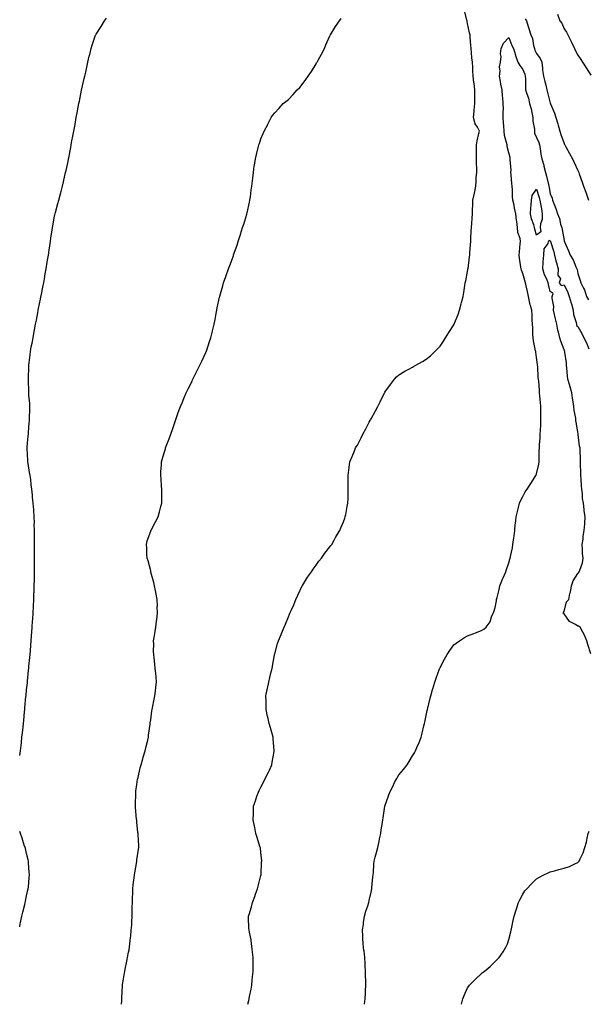
# Model space of a CAD drawing. Units: inches. Extents: x 913043 to 915683, y 7313738 to 7316378.
# Drawn here: x 913043 to 913456, y 7313738 to 7314453 of the extents above; entities that cross this region are included whole.
import ezdxf

# ---------------------------------------------------------------- set-up
doc = ezdxf.new("R2010")
doc.units = ezdxf.units.IN
doc.header["$MEASUREMENT"] = 0
doc.layers.add('Contour_91307313', color=7, linetype='Continuous', true_color=0x57215b)

msp = doc.modelspace()

# ---------------------------------------------------------------- linework, layer by layer
at = {"layer": 'Contour_91307313'}
for points in [[(913043, 7313918.71, 3288), (913043.47, 7313921.92, 3288), (913043.96, 7313926.01, 3288), (913044.21, 7313928.08, 3288), (913044.66, 7313931.92, 3288), (913044.97, 7313935, 3288), (913045.41, 7313939.28, 3288), (913045.68, 7313941.92, 3288), (913045.9, 7313944.07, 3288), (913046.51, 7313950.38, 3288), (913046.66, 7313951.92, 3288), (913046.78, 7313953.19, 3288), (913047.57, 7313961.44, 3288), (913047.62, 7313961.92, 3288), (913047.66, 7313962.31, 3288), (913048.05, 7313966.32, 3288), (913048.55, 7313971.42, 3288), (913048.6, 7313971.92, 3288), (913048.66, 7313972.53, 3288), (913049.44, 7313980.53, 3288), (913049.57, 7313981.92, 3288), (913049.72, 7313983.59, 3288), (913050.29, 7313989.68, 3288), (913050.5, 7313991.92, 3288), (913050.73, 7313994.6, 3288), (913051.11, 7313998.86, 3288), (913051.35, 7314001.92, 3288), (913051.62, 7314005.49, 3288), (913051.82, 7314008.15, 3288), (913052.08, 7314011.92, 3288), (913052.34, 7314016.21, 3288), (913052.43, 7314017.54, 3288), (913052.7, 7314021.92, 3288), (913052.93, 7314026.8, 3288), (913052.94, 7314027.03, 3288), (913053.17, 7314031.92, 3288), (913053.35, 7314036.62, 3288), (913053.38, 7314037.25, 3288), (913053.57, 7314041.92, 3288), (913053.64, 7314046.33, 3288), (913053.66, 7314047.53, 3288), (913053.72, 7314051.92, 3288), (913053.75, 7314056.22, 3288), (913053.79, 7314057.66, 3288), (913053.82, 7314061.92, 3288), (913053.77, 7314066.2, 3288), (913053.81, 7314067.68, 3288), (913053.75, 7314071.92, 3288), (913053.68, 7314076.29, 3288), (913053.77, 7314077.64, 3288), (913053.74, 7314081.92, 3288), (913053.58, 7314086.39, 3288), (913053.63, 7314087.5, 3288), (913053.44, 7314091.92, 3288), (913053.14, 7314096.83, 3288), (913053.14, 7314097.01, 3288), (913052.82, 7314101.92, 3288), (913052.37, 7314106.24, 3288), (913052.24, 7314107.73, 3288), (913051.83, 7314111.92, 3288), (913051.31, 7314115.18, 3288), (913050.96, 7314119.01, 3288), (913050.55, 7314121.92, 3288), (913050.12, 7314123.99, 3288), (913049.23, 7314130.74, 3288), (913049.01, 7314131.92, 3288), (913048.93, 7314132.8, 3288), (913048.53, 7314141.44, 3288), (913048.49, 7314141.92, 3288), (913048.53, 7314142.4, 3288), (913049.26, 7314150.71, 3288), (913049.35, 7314151.92, 3288), (913049.47, 7314153.34, 3288), (913049.94, 7314160.03, 3288), (913050.11, 7314161.92, 3288), (913050.2, 7314164.07, 3288), (913050.36, 7314169.61, 3288), (913050.45, 7314171.92, 3288), (913050.25, 7314174.12, 3288), (913049.7, 7314180.27, 3288), (913049.55, 7314181.92, 3288), (913049.51, 7314183.38, 3288), (913049.3, 7314190.67, 3288), (913049.27, 7314191.92, 3288), (913049.3, 7314193.17, 3288), (913049.55, 7314200.42, 3288), (913049.59, 7314201.92, 3288), (913049.78, 7314203.65, 3288), (913050.5, 7314209.47, 3288), (913050.76, 7314211.92, 3288), (913051.39, 7314215.26, 3288), (913051.95, 7314218.02, 3288), (913052.68, 7314221.92, 3288), (913053.55, 7314226.42, 3288), (913053.76, 7314227.63, 3288), (913054.58, 7314231.92, 3288), (913055.16, 7314234.81, 3288), (913056.13, 7314240, 3288), (913056.5, 7314241.92, 3288), (913056.76, 7314243.21, 3288), (913058.05, 7314250.03, 3288), (913058.37, 7314251.6, 3288), (913058.44, 7314251.92, 3288), (913058.53, 7314252.4, 3288), (913060.04, 7314259.93, 3288), (913060.41, 7314261.92, 3288), (913060.92, 7314264.79, 3288), (913061.58, 7314268.39, 3288), (913062.2, 7314271.92, 3288), (913062.98, 7314276.85, 3288), (913063, 7314276.97, 3288), (913063.79, 7314281.92, 3288), (913064.33, 7314285.64, 3288), (913064.76, 7314288.63, 3288), (913065.25, 7314291.92, 3288), (913065.62, 7314294.35, 3288), (913066.49, 7314300.36, 3288), (913066.72, 7314301.92, 3288), (913066.94, 7314303.03, 3288), (913068.05, 7314309.01, 3288), (913068.59, 7314311.38, 3288), (913068.7, 7314311.92, 3288), (913068.92, 7314312.79, 3288), (913070.68, 7314319.29, 3288), (913071.32, 7314321.92, 3288), (913072.57, 7314326.44, 3288), (913072.79, 7314327.18, 3288), (913074.01, 7314331.92, 3288), (913074.79, 7314335.18, 3288), (913075.82, 7314339.69, 3288), (913076.35, 7314341.92, 3288), (913076.64, 7314343.33, 3288), (913078.05, 7314349.9, 3288), (913078.43, 7314351.54, 3288), (913078.51, 7314351.92, 3288), (913078.63, 7314352.5, 3288), (913080.02, 7314359.95, 3288), (913080.39, 7314361.92, 3288), (913080.94, 7314364.81, 3288), (913081.59, 7314368.38, 3288), (913082.27, 7314371.92, 3288), (913083.13, 7314376.84, 3288), (913083.17, 7314377.04, 3288), (913084.04, 7314381.92, 3288), (913084.68, 7314385.29, 3288), (913085.52, 7314389.39, 3288), (913085.99, 7314391.92, 3288), (913086.32, 7314393.65, 3288), (913087.89, 7314401.76, 3288), (913087.92, 7314401.92, 3288), (913087.94, 7314402.03, 3288), (913088.05, 7314402.55, 3288), (913089.86, 7314410.11, 3288), (913090.29, 7314411.92, 3288), (913090.94, 7314414.81, 3288), (913091.7, 7314418.27, 3288), (913092.51, 7314421.92, 3288), (913093.52, 7314426.45, 3288), (913093.83, 7314427.7, 3288), (913094.79, 7314431.92, 3288), (913095.54, 7314434.43, 3288), (913098.05, 7314441.54, 3288), (913098.17, 7314441.8, 3288), (913098.22, 7314441.92, 3288), (913098.51, 7314442.38, 3288), (913102.01, 7314447.96, 3288), (913104.63, 7314451.92, 3288), (913106.1, 7314453.87, 3288)], [(913116.94, 7313738, 3287), (913117.01, 7313740.88, 3287), (913117.02, 7313741.92, 3287), (913117.07, 7313742.9, 3287), (913117.63, 7313751.5, 3287), (913117.64, 7313751.92, 3287), (913117.68, 7313752.29, 3287), (913118.05, 7313755.07, 3287), (913119.05, 7313760.92, 3287), (913119.26, 7313761.92, 3287), (913119.58, 7313763.45, 3287), (913120.76, 7313769.21, 3287), (913121.34, 7313771.92, 3287), (913121.99, 7313775.86, 3287), (913122.32, 7313777.65, 3287), (913122.95, 7313781.92, 3287), (913123.48, 7313786.49, 3287), (913123.53, 7313787.4, 3287), (913123.98, 7313791.92, 3287), (913124.27, 7313795.7, 3287), (913124.31, 7313798.18, 3287), (913124.56, 7313801.92, 3287), (913124.66, 7313805.31, 3287), (913124.7, 7313808.57, 3287), (913124.8, 7313811.92, 3287), (913124.84, 7313815.13, 3287), (913125.01, 7313818.88, 3287), (913125.07, 7313821.92, 3287), (913125.29, 7313824.68, 3287), (913126.07, 7313829.94, 3287), (913126.25, 7313831.92, 3287), (913126.45, 7313833.52, 3287), (913127.91, 7313841.78, 3287), (913127.93, 7313841.92, 3287), (913127.94, 7313842.03, 3287), (913128.05, 7313842.8, 3287), (913129.32, 7313850.65, 3287), (913129.49, 7313851.92, 3287), (913129.37, 7313853.24, 3287), (913129, 7313860.97, 3287), (913128.91, 7313861.92, 3287), (913128.8, 7313862.67, 3287), (913128.05, 7313870.21, 3287), (913127.9, 7313871.77, 3287), (913127.89, 7313871.92, 3287), (913127.87, 7313872.1, 3287), (913127.14, 7313881.01, 3287), (913127.08, 7313881.92, 3287), (913127.09, 7313882.88, 3287), (913127.22, 7313891.09, 3287), (913127.23, 7313891.92, 3287), (913127.33, 7313892.64, 3287), (913128.05, 7313897.55, 3287), (913128.58, 7313901.39, 3287), (913128.66, 7313901.92, 3287), (913128.88, 7313902.75, 3287), (913130.4, 7313909.57, 3287), (913131.06, 7313911.92, 3287), (913132.24, 7313916.11, 3287), (913132.55, 7313917.42, 3287), (913134.05, 7313921.92, 3287), (913134.74, 7313925.23, 3287), (913135.92, 7313929.79, 3287), (913136.4, 7313931.92, 3287), (913136.56, 7313933.41, 3287), (913137.56, 7313941.43, 3287), (913137.62, 7313941.92, 3287), (913137.66, 7313942.31, 3287), (913138.05, 7313944.61, 3287), (913138.9, 7313951.07, 3287), (913139.03, 7313951.92, 3287), (913139.29, 7313953.16, 3287), (913140.53, 7313959.44, 3287), (913141.06, 7313961.92, 3287), (913141.48, 7313965.35, 3287), (913141.8, 7313968.17, 3287), (913142.23, 7313971.92, 3287), (913141.91, 7313975.78, 3287), (913141.73, 7313978.24, 3287), (913141.4, 7313981.92, 3287), (913140.98, 7313984.85, 3287), (913140.54, 7313989.43, 3287), (913140.22, 7313991.92, 3287), (913140.17, 7313994.04, 3287), (913140.24, 7313999.73, 3287), (913140.18, 7314001.92, 3287), (913140.54, 7314004.41, 3287), (913141.36, 7314008.61, 3287), (913141.79, 7314011.92, 3287), (913142.28, 7314016.15, 3287), (913142.51, 7314017.46, 3287), (913142.97, 7314021.92, 3287), (913142.86, 7314026.73, 3287), (913142.88, 7314027.09, 3287), (913142.78, 7314031.92, 3287), (913141.96, 7314035.83, 3287), (913141.55, 7314038.42, 3287), (913140.88, 7314041.92, 3287), (913140.32, 7314044.19, 3287), (913138.27, 7314051.7, 3287), (913138.21, 7314051.92, 3287), (913138.19, 7314052.06, 3287), (913138.05, 7314052.63, 3287), (913136.17, 7314060.05, 3287), (913135.62, 7314061.92, 3287), (913135.32, 7314064.65, 3287), (913135.32, 7314069.19, 3287), (913134.95, 7314071.92, 3287), (913135.42, 7314074.55, 3287), (913138.05, 7314081.52, 3287), (913138.16, 7314081.81, 3287), (913138.21, 7314081.92, 3287), (913138.39, 7314082.26, 3287), (913141.62, 7314088.35, 3287), (913143.51, 7314091.92, 3287), (913144.49, 7314095.48, 3287), (913145.48, 7314099.35, 3287), (913146.17, 7314101.92, 3287), (913146.13, 7314103.84, 3287), (913146.1, 7314109.97, 3287), (913146.04, 7314111.92, 3287), (913145.83, 7314114.14, 3287), (913145.6, 7314119.47, 3287), (913145.34, 7314121.92, 3287), (913145.49, 7314124.48, 3287), (913145.84, 7314129.71, 3287), (913145.98, 7314131.92, 3287), (913146.48, 7314133.49, 3287), (913148.05, 7314139.23, 3287), (913148.69, 7314141.28, 3287), (913148.87, 7314141.92, 3287), (913149.35, 7314143.22, 3287), (913151.4, 7314148.57, 3287), (913152.6, 7314151.92, 3287), (913154.02, 7314155.95, 3287), (913155.01, 7314158.88, 3287), (913156.07, 7314161.92, 3287), (913156.57, 7314163.4, 3287), (913158.05, 7314167.62, 3287), (913159.27, 7314170.7, 3287), (913159.73, 7314171.92, 3287), (913160.87, 7314174.74, 3287), (913162.09, 7314177.88, 3287), (913163.78, 7314181.92, 3287), (913165.15, 7314184.82, 3287), (913168.05, 7314190.48, 3287), (913168.51, 7314191.46, 3287), (913168.72, 7314191.92, 3287), (913169.4, 7314193.27, 3287), (913171.84, 7314198.13, 3287), (913173.74, 7314201.92, 3287), (913175.12, 7314204.85, 3287), (913178.05, 7314211.33, 3287), (913178.23, 7314211.74, 3287), (913178.3, 7314211.92, 3287), (913178.44, 7314212.31, 3287), (913180.78, 7314219.19, 3287), (913181.75, 7314221.92, 3287), (913182.88, 7314226.75, 3287), (913182.95, 7314227.02, 3287), (913184.13, 7314231.92, 3287), (913184.74, 7314235.23, 3287), (913185.59, 7314239.46, 3287), (913186.06, 7314241.92, 3287), (913186.36, 7314243.61, 3287), (913188.05, 7314251.44, 3287), (913188.15, 7314251.82, 3287), (913188.18, 7314251.92, 3287), (913188.24, 7314252.11, 3287), (913190.36, 7314259.61, 3287), (913191.01, 7314261.92, 3287), (913192.64, 7314266.51, 3287), (913192.86, 7314267.11, 3287), (913194.48, 7314271.92, 3287), (913195.55, 7314274.42, 3287), (913198.05, 7314281.47, 3287), (913198.16, 7314281.81, 3287), (913198.18, 7314281.92, 3287), (913198.24, 7314282.11, 3287), (913200.72, 7314289.25, 3287), (913201.51, 7314291.92, 3287), (913203.14, 7314296.83, 3287), (913203.22, 7314297.09, 3287), (913204.8, 7314301.92, 3287), (913205.54, 7314304.43, 3287), (913207.79, 7314311.66, 3287), (913207.87, 7314311.92, 3287), (913207.9, 7314312.07, 3287), (913208.05, 7314312.73, 3287), (913209.65, 7314320.32, 3287), (913210.04, 7314321.92, 3287), (913210.44, 7314324.31, 3287), (913210.98, 7314328.99, 3287), (913211.52, 7314331.92, 3287), (913211.94, 7314335.81, 3287), (913212.07, 7314337.9, 3287), (913212.56, 7314341.92, 3287), (913213.24, 7314346.73, 3287), (913213.34, 7314347.21, 3287), (913214.11, 7314351.92, 3287), (913214.91, 7314355.06, 3287), (913216.14, 7314360.01, 3287), (913216.6, 7314361.92, 3287), (913216.97, 7314363, 3287), (913218.05, 7314366.26, 3287), (913219.75, 7314370.22, 3287), (913220.46, 7314371.92, 3287), (913222.95, 7314376.82, 3287), (913223.02, 7314376.95, 3287), (913225.46, 7314381.92, 3287), (913226.56, 7314383.41, 3287), (913228.05, 7314385.34, 3287), (913231.23, 7314388.74, 3287), (913234.22, 7314391.92, 3287), (913238.05, 7314394.99, 3287), (913241.52, 7314398.45, 3287), (913244.47, 7314401.92, 3287), (913246.26, 7314403.71, 3287), (913248.05, 7314405.78, 3287), (913250.63, 7314409.34, 3287), (913252.36, 7314411.92, 3287), (913254.65, 7314415.32, 3287), (913258.05, 7314420.83, 3287), (913258.49, 7314421.48, 3287), (913258.77, 7314421.92, 3287), (913259.66, 7314423.53, 3287), (913262.07, 7314427.9, 3287), (913264.26, 7314431.92, 3287), (913265.27, 7314434.7, 3287), (913268.05, 7314441.21, 3287), (913268.32, 7314441.65, 3287), (913268.51, 7314441.92, 3287), (913269.3, 7314443.17, 3287), (913272.14, 7314447.83, 3287), (913275.02, 7314451.92, 3287), (913276.27, 7314453.7, 3287)], [(913208.55, 7313738, 3286), (913209.23, 7313740.74, 3286), (913209.52, 7313741.92, 3286), (913209.83, 7313743.7, 3286), (913210.9, 7313749.07, 3286), (913211.36, 7313751.92, 3286), (913211.7, 7313755.57, 3286), (913212.02, 7313757.95, 3286), (913212.38, 7313761.92, 3286), (913212.4, 7313766.27, 3286), (913212.42, 7313767.55, 3286), (913212.45, 7313771.92, 3286), (913212.03, 7313775.9, 3286), (913211.71, 7313778.26, 3286), (913211.3, 7313781.92, 3286), (913210.88, 7313784.75, 3286), (913209.7, 7313790.27, 3286), (913209.43, 7313791.92, 3286), (913209.39, 7313793.26, 3286), (913209.07, 7313800.9, 3286), (913209.03, 7313801.92, 3286), (913209.42, 7313803.29, 3286), (913211.13, 7313808.84, 3286), (913211.95, 7313811.92, 3286), (913213.67, 7313816.3, 3286), (913214.21, 7313818.08, 3286), (913215.53, 7313821.92, 3286), (913216.08, 7313823.89, 3286), (913218.05, 7313831.49, 3286), (913218.13, 7313831.84, 3286), (913218.15, 7313831.92, 3286), (913218.16, 7313832.03, 3286), (913218.58, 7313841.39, 3286), (913218.63, 7313841.92, 3286), (913218.62, 7313842.49, 3286), (913218.05, 7313848, 3286), (913217.67, 7313851.54, 3286), (913217.6, 7313851.92, 3286), (913217.38, 7313852.59, 3286), (913215.33, 7313859.2, 3286), (913214.4, 7313861.92, 3286), (913213.54, 7313866.43, 3286), (913213.38, 7313867.25, 3286), (913212.51, 7313871.92, 3286), (913212.59, 7313876.46, 3286), (913212.64, 7313877.33, 3286), (913212.72, 7313881.92, 3286), (913214.15, 7313885.82, 3286), (913215.2, 7313889.07, 3286), (913216.19, 7313891.92, 3286), (913216.82, 7313893.15, 3286), (913218.05, 7313895.62, 3286), (913220.28, 7313899.69, 3286), (913221.24, 7313901.92, 3286), (913223.5, 7313906.47, 3286), (913224.16, 7313908.03, 3286), (913225.92, 7313911.92, 3286), (913226.27, 7313913.7, 3286), (913227.61, 7313921.48, 3286), (913227.69, 7313921.92, 3286), (913227.65, 7313922.32, 3286), (913226.93, 7313930.8, 3286), (913226.83, 7313931.92, 3286), (913226.34, 7313933.63, 3286), (913224.88, 7313938.75, 3286), (913223.97, 7313941.92, 3286), (913222.96, 7313946.83, 3286), (913222.91, 7313947.06, 3286), (913221.87, 7313951.92, 3286), (913221.86, 7313955.73, 3286), (913221.75, 7313958.22, 3286), (913221.72, 7313961.92, 3286), (913222.68, 7313966.55, 3286), (913222.8, 7313967.17, 3286), (913223.8, 7313971.92, 3286), (913224.62, 7313975.35, 3286), (913225.55, 7313979.42, 3286), (913226.13, 7313981.92, 3286), (913226.39, 7313983.58, 3286), (913227.95, 7313991.82, 3286), (913227.97, 7313991.92, 3286), (913227.98, 7313991.99, 3286), (913228.05, 7313992.36, 3286), (913230.06, 7313999.91, 3286), (913230.73, 7314001.92, 3286), (913232.63, 7314006.5, 3286), (913232.87, 7314007.1, 3286), (913234.89, 7314011.92, 3286), (913235.86, 7314014.11, 3286), (913238.05, 7314019.27, 3286), (913238.83, 7314021.14, 3286), (913239.12, 7314021.92, 3286), (913239.94, 7314023.81, 3286), (913241.85, 7314028.12, 3286), (913243.45, 7314031.92, 3286), (913244.82, 7314035.15, 3286), (913248.05, 7314041.86, 3286), (913248.07, 7314041.9, 3286), (913248.08, 7314041.92, 3286), (913248.15, 7314042.02, 3286), (913251.92, 7314048.05, 3286), (913254.71, 7314051.92, 3286), (913255.94, 7314054.03, 3286), (913258.05, 7314056.89, 3286), (913260.14, 7314059.83, 3286), (913261.92, 7314061.92, 3286), (913264.38, 7314065.59, 3286), (913268.05, 7314070.13, 3286), (913268.79, 7314071.18, 3286), (913269.4, 7314071.92, 3286), (913271.17, 7314075.05, 3286), (913272.48, 7314077.49, 3286), (913275.35, 7314081.92, 3286), (913276.07, 7314083.9, 3286), (913278.05, 7314088.26, 3286), (913278.94, 7314091.03, 3286), (913279.3, 7314091.92, 3286), (913279.65, 7314093.52, 3286), (913280.63, 7314099.34, 3286), (913281.21, 7314101.92, 3286), (913281.29, 7314105.16, 3286), (913281.31, 7314108.66, 3286), (913281.43, 7314111.92, 3286), (913281.37, 7314115.24, 3286), (913281.38, 7314118.59, 3286), (913281.37, 7314121.92, 3286), (913281.9, 7314125.77, 3286), (913282.18, 7314127.79, 3286), (913282.68, 7314131.92, 3286), (913284.26, 7314135.71, 3286), (913285.9, 7314139.77, 3286), (913286.77, 7314141.92, 3286), (913287.27, 7314142.7, 3286), (913288.05, 7314143.91, 3286), (913290.69, 7314149.28, 3286), (913291.95, 7314151.92, 3286), (913294.15, 7314155.82, 3286), (913296.67, 7314160.54, 3286), (913297.42, 7314161.92, 3286), (913297.64, 7314162.33, 3286), (913298.05, 7314163.07, 3286), (913301.14, 7314168.83, 3286), (913302.78, 7314171.92, 3286), (913304.52, 7314175.45, 3286), (913307.58, 7314181.45, 3286), (913307.82, 7314181.92, 3286), (913307.9, 7314182.07, 3286), (913308.05, 7314182.36, 3286), (913312.01, 7314187.96, 3286), (913315.09, 7314191.92, 3286), (913316.47, 7314193.5, 3286), (913318.05, 7314195.12, 3286), (913322.41, 7314197.56, 3286), (913325.27, 7314199.14, 3286), (913328.05, 7314200.67, 3286), (913328.88, 7314201.09, 3286), (913330.36, 7314201.92, 3286), (913335.32, 7314204.65, 3286), (913338.05, 7314206.31, 3286), (913341.13, 7314208.84, 3286), (913344.36, 7314211.92, 3286), (913346.18, 7314213.79, 3286), (913348.05, 7314215.89, 3286), (913350.44, 7314219.53, 3286), (913352, 7314221.92, 3286), (913354.34, 7314225.63, 3286), (913358.05, 7314231.27, 3286), (913358.27, 7314231.7, 3286), (913358.39, 7314231.92, 3286), (913358.59, 7314232.46, 3286), (913361.1, 7314238.87, 3286), (913362.26, 7314241.92, 3286), (913363.46, 7314246.51, 3286), (913363.69, 7314247.56, 3286), (913364.77, 7314251.92, 3286), (913365.22, 7314254.75, 3286), (913366.01, 7314259.88, 3286), (913366.35, 7314261.92, 3286), (913366.67, 7314263.3, 3286), (913368.05, 7314269.95, 3286), (913368.27, 7314271.7, 3286), (913368.29, 7314271.92, 3286), (913368.34, 7314272.21, 3286), (913369.38, 7314280.59, 3286), (913369.57, 7314281.92, 3286), (913369.7, 7314283.57, 3286), (913370.21, 7314289.76, 3286), (913370.37, 7314291.92, 3286), (913370.48, 7314294.35, 3286), (913370.69, 7314299.28, 3286), (913370.83, 7314301.92, 3286), (913371.02, 7314304.89, 3286), (913371.29, 7314308.68, 3286), (913371.51, 7314311.92, 3286), (913371.54, 7314315.41, 3286), (913371.9, 7314318.07, 3286), (913371.92, 7314321.92, 3286), (913372.94, 7314326.81, 3286), (913372.98, 7314326.99, 3286), (913374.01, 7314331.92, 3286), (913374.36, 7314335.61, 3286), (913374.36, 7314338.23, 3286), (913374.66, 7314341.92, 3286), (913374.65, 7314345.32, 3286), (913374.42, 7314348.29, 3286), (913374.42, 7314351.92, 3286), (913374.49, 7314355.48, 3286), (913374.41, 7314358.28, 3286), (913374.46, 7314361.92, 3286), (913375, 7314364.97, 3286), (913376.25, 7314370.12, 3286), (913376.6, 7314371.92, 3286), (913375.13, 7314374.84, 3286), (913373.49, 7314377.36, 3286), (913372.21, 7314381.92, 3286), (913372.69, 7314386.56, 3286), (913372.68, 7314387.29, 3286), (913373.3, 7314391.92, 3286), (913373.26, 7314396.71, 3286), (913373.34, 7314397.21, 3286), (913373.28, 7314401.92, 3286), (913372.78, 7314406.65, 3286), (913372.66, 7314407.31, 3286), (913372.09, 7314411.92, 3286), (913371.87, 7314415.74, 3286), (913371.71, 7314418.26, 3286), (913371.5, 7314421.92, 3286), (913371.22, 7314425.09, 3286), (913370.93, 7314429.04, 3286), (913370.67, 7314431.92, 3286), (913370.4, 7314434.27, 3286), (913369.98, 7314439.99, 3286), (913369.78, 7314441.92, 3286), (913369.41, 7314443.28, 3286), (913368.05, 7314450.06, 3286), (913367.71, 7314451.58, 3286), (913367.65, 7314451.92, 3286), (913367.55, 7314452.42, 3286), (913365.72, 7314459.59, 3286)], [(913409.71, 7314453.59, 3286), (913410.71, 7314451.92, 3286), (913411.97, 7314448, 3286), (913412.5, 7314446.37, 3286), (913413.89, 7314441.92, 3286), (913415.23, 7314439.1, 3286), (913415.83, 7314434.14, 3286), (913416.47, 7314431.92, 3286), (913416.87, 7314430.74, 3286), (913418.05, 7314428.21, 3286), (913420.7, 7314424.57, 3286), (913421.8, 7314421.92, 3286), (913422.37, 7314417.6, 3286), (913422.4, 7314416.27, 3286), (913423.14, 7314411.92, 3286), (913424.08, 7314407.95, 3286), (913424.69, 7314405.28, 3286), (913425.47, 7314401.92, 3286), (913426.07, 7314399.94, 3286), (913428.05, 7314392.28, 3286), (913428.13, 7314392, 3286), (913428.15, 7314391.92, 3286), (913428.21, 7314391.76, 3286), (913431.05, 7314384.92, 3286), (913432.06, 7314381.92, 3286), (913433.43, 7314377.3, 3286), (913433.77, 7314376.2, 3286), (913435.07, 7314371.92, 3286), (913435.64, 7314369.51, 3286), (913438.05, 7314363.01, 3286), (913438.43, 7314362.3, 3286), (913438.62, 7314361.92, 3286), (913439.3, 7314360.67, 3286), (913441.94, 7314355.81, 3286), (913444.05, 7314351.92, 3286), (913445.4, 7314349.27, 3286), (913448.05, 7314343.48, 3286), (913448.5, 7314342.37, 3286), (913448.67, 7314341.92, 3286), (913449, 7314340.97, 3286), (913451.11, 7314334.98, 3286), (913452.2, 7314331.92, 3286), (913453.72, 7314327.59, 3286), (913454.45, 7314325.52, 3286), (913455.72, 7314321.92, 3286)], [(913433.18, 7314456.79, 3287), (913434.93, 7314451.92, 3287), (913436.38, 7314450.26, 3287), (913438.05, 7314446.3, 3287), (913439.86, 7314443.73, 3287), (913440.78, 7314441.92, 3287), (913443.18, 7314437.05, 3287), (913443.4, 7314436.57, 3287), (913445.59, 7314431.92, 3287), (913446.31, 7314430.18, 3287), (913448.05, 7314426.99, 3287), (913450.11, 7314423.98, 3287), (913451.39, 7314421.92, 3287), (913454.08, 7314417.95, 3287), (913457.5, 7314412.47, 3287)], [(913293.28, 7313738, 3285), (913293.59, 7313741.92, 3285), (913293.84, 7313746.13, 3285), (913293.87, 7313747.74, 3285), (913294.09, 7313751.92, 3285), (913294.08, 7313755.89, 3285), (913294.04, 7313757.91, 3285), (913294.03, 7313761.92, 3285), (913293.78, 7313766.19, 3285), (913293.69, 7313767.56, 3285), (913293.46, 7313771.92, 3285), (913292.88, 7313776.75, 3285), (913292.83, 7313777.14, 3285), (913292.25, 7313781.92, 3285), (913292.12, 7313785.99, 3285), (913291.97, 7313788, 3285), (913291.85, 7313791.92, 3285), (913292.39, 7313796.26, 3285), (913292.48, 7313797.49, 3285), (913293.1, 7313801.92, 3285), (913294.25, 7313805.72, 3285), (913295.58, 7313809.45, 3285), (913296.4, 7313811.92, 3285), (913296.7, 7313813.27, 3285), (913298.05, 7313819.49, 3285), (913298.56, 7313821.92, 3285), (913298.62, 7313822.49, 3285), (913299.33, 7313830.64, 3285), (913299.48, 7313831.92, 3285), (913299.66, 7313833.53, 3285), (913300.05, 7313839.92, 3285), (913300.31, 7313841.92, 3285), (913301.06, 7313844.93, 3285), (913301.82, 7313848.15, 3285), (913302.81, 7313851.92, 3285), (913303.75, 7313856.22, 3285), (913304.15, 7313858.02, 3285), (913305, 7313861.92, 3285), (913305.4, 7313864.57, 3285), (913306.18, 7313870.05, 3285), (913306.45, 7313871.92, 3285), (913306.65, 7313873.32, 3285), (913308.05, 7313881.92, 3285), (913310.6, 7313889.37, 3285), (913311.64, 7313891.92, 3285), (913313.72, 7313896.25, 3285), (913315.1, 7313898.97, 3285), (913316.57, 7313901.92, 3285), (913317.08, 7313902.89, 3285), (913318.05, 7313904.67, 3285), (913321.41, 7313908.56, 3285), (913324.06, 7313911.92, 3285), (913325.67, 7313914.3, 3285), (913328.05, 7313918.47, 3285), (913329.41, 7313920.56, 3285), (913330.13, 7313921.92, 3285), (913331.74, 7313925.61, 3285), (913332.6, 7313927.37, 3285), (913334.26, 7313931.92, 3285), (913335.15, 7313934.82, 3285), (913336.33, 7313940.2, 3285), (913336.79, 7313941.92, 3285), (913337.06, 7313942.91, 3285), (913338.05, 7313947.8, 3285), (913338.76, 7313951.21, 3285), (913338.88, 7313951.92, 3285), (913339.11, 7313952.98, 3285), (913340.7, 7313959.27, 3285), (913341.26, 7313961.92, 3285), (913342.62, 7313966.49, 3285), (913342.83, 7313967.14, 3285), (913344.19, 7313971.92, 3285), (913345.21, 7313974.76, 3285), (913347.61, 7313981.48, 3285), (913347.77, 7313981.92, 3285), (913347.84, 7313982.13, 3285), (913348.05, 7313982.63, 3285), (913351.32, 7313988.65, 3285), (913353.32, 7313991.92, 3285), (913355.16, 7313994.81, 3285), (913358.05, 7313998.89, 3285), (913359.71, 7314000.26, 3285), (913362.17, 7314001.92, 3285), (913365.74, 7314004.23, 3285), (913368.05, 7314005.47, 3285), (913372.67, 7314007.3, 3285), (913373.88, 7314007.76, 3285), (913378.05, 7314009.33, 3285), (913379.71, 7314010.26, 3285), (913381.5, 7314011.92, 3285), (913384.3, 7314015.67, 3285), (913385.37, 7314019.24, 3285), (913386.55, 7314021.92, 3285), (913387.04, 7314022.93, 3285), (913388.05, 7314025.99, 3285), (913388.96, 7314031.01, 3285), (913389.07, 7314031.92, 3285), (913389.41, 7314033.28, 3285), (913390.82, 7314039.15, 3285), (913391.52, 7314041.92, 3285), (913393.3, 7314046.67, 3285), (913393.8, 7314047.67, 3285), (913395.74, 7314051.92, 3285), (913396.3, 7314053.67, 3285), (913398.05, 7314058.57, 3285), (913398.76, 7314061.21, 3285), (913399.04, 7314061.92, 3285), (913399.21, 7314063.08, 3285), (913400.57, 7314069.4, 3285), (913400.9, 7314071.92, 3285), (913401.3, 7314075.17, 3285), (913401.78, 7314078.19, 3285), (913402.22, 7314081.92, 3285), (913402.67, 7314086.54, 3285), (913402.77, 7314087.2, 3285), (913403.19, 7314091.92, 3285), (913404.13, 7314095.84, 3285), (913404.94, 7314098.81, 3285), (913405.73, 7314101.92, 3285), (913406.4, 7314103.57, 3285), (913408.05, 7314106.61, 3285), (913409.92, 7314110.05, 3285), (913411.2, 7314111.92, 3285), (913413.91, 7314116.06, 3285), (913416.86, 7314120.73, 3285), (913417.62, 7314121.92, 3285), (913417.72, 7314122.25, 3285), (913418.05, 7314123.18, 3285), (913419.7, 7314130.27, 3285), (913419.9, 7314131.92, 3285), (913419.94, 7314133.81, 3285), (913420.05, 7314139.92, 3285), (913420.1, 7314141.92, 3285), (913420.22, 7314144.09, 3285), (913420.67, 7314149.3, 3285), (913420.8, 7314151.92, 3285), (913420.91, 7314154.78, 3285), (913421.14, 7314158.83, 3285), (913421.25, 7314161.92, 3285), (913421.25, 7314165.12, 3285), (913421.21, 7314168.76, 3285), (913421.21, 7314171.92, 3285), (913421.03, 7314174.9, 3285), (913420.45, 7314179.52, 3285), (913420.28, 7314181.92, 3285), (913420.1, 7314183.97, 3285), (913419.61, 7314190.36, 3285), (913419.48, 7314191.92, 3285), (913419.31, 7314193.18, 3285), (913418.95, 7314201.02, 3285), (913418.85, 7314201.92, 3285), (913418.7, 7314202.57, 3285), (913418.05, 7314207.69, 3285), (913417.54, 7314211.41, 3285), (913417.5, 7314211.92, 3285), (913417.41, 7314212.56, 3285), (913415.84, 7314219.71, 3285), (913415.56, 7314221.92, 3285), (913415.44, 7314224.53, 3285), (913415.3, 7314229.17, 3285), (913415.17, 7314231.92, 3285), (913414.95, 7314235.02, 3285), (913414.77, 7314238.64, 3285), (913414.53, 7314241.92, 3285), (913413.28, 7314246.69, 3285), (913413.16, 7314247.03, 3285), (913412.2, 7314251.92, 3285), (913411.54, 7314255.41, 3285), (913410.45, 7314259.52, 3285), (913409.94, 7314261.92, 3285), (913409.6, 7314263.47, 3285), (913408.05, 7314268.57, 3285), (913407.15, 7314271.02, 3285), (913406.87, 7314271.92, 3285), (913406.7, 7314273.27, 3285), (913405.74, 7314279.61, 3285), (913405.48, 7314281.92, 3285), (913405.73, 7314284.24, 3285), (913406.25, 7314290.12, 3285), (913406.44, 7314291.92, 3285), (913406.09, 7314293.88, 3285), (913404.58, 7314298.45, 3285), (913404.15, 7314301.92, 3285), (913403.69, 7314306.28, 3285), (913403.47, 7314307.34, 3285), (913403.09, 7314311.92, 3285), (913402.16, 7314316.03, 3285), (913401.76, 7314318.21, 3285), (913400.97, 7314321.92, 3285), (913400.72, 7314324.59, 3285), (913400.68, 7314329.29, 3285), (913400.47, 7314331.92, 3285), (913400.11, 7314333.98, 3285), (913399.74, 7314340.23, 3285), (913399.5, 7314341.92, 3285), (913399.62, 7314343.49, 3285), (913398.83, 7314351.14, 3285), (913398.91, 7314351.92, 3285), (913398.84, 7314352.71, 3285), (913398.05, 7314356.15, 3285), (913396.81, 7314360.68, 3285), (913396.64, 7314361.92, 3285), (913396.38, 7314363.59, 3285), (913394.86, 7314368.73, 3285), (913394.5, 7314371.92, 3285), (913394.26, 7314375.71, 3285), (913394.11, 7314377.98, 3285), (913393.87, 7314381.92, 3285), (913393.82, 7314386.15, 3285), (913394.02, 7314387.89, 3285), (913393.95, 7314391.92, 3285), (913393.66, 7314396.31, 3285), (913393.47, 7314397.34, 3285), (913393.23, 7314401.92, 3285), (913392.23, 7314406.1, 3285), (913391.93, 7314408.04, 3285), (913391.12, 7314411.92, 3285), (913391.59, 7314415.46, 3285), (913391.29, 7314418.68, 3285), (913392.01, 7314421.92, 3285), (913392.29, 7314426.16, 3285), (913391.99, 7314427.98, 3285), (913392.39, 7314431.92, 3285), (913394.07, 7314435.9, 3285), (913398.05, 7314440, 3285), (913400.24, 7314434.11, 3285), (913401.39, 7314431.92, 3285), (913402.77, 7314427.2, 3285), (913402.88, 7314426.75, 3285), (913404.43, 7314421.92, 3285), (913405.85, 7314419.72, 3285), (913408.05, 7314416.69, 3285), (913409.54, 7314413.41, 3285), (913409.82, 7314411.92, 3285), (913409.93, 7314410.04, 3285), (913410.03, 7314403.9, 3285), (913410.15, 7314401.92, 3285), (913411.02, 7314398.95, 3285), (913412.12, 7314395.99, 3285), (913413.06, 7314391.92, 3285), (913414.18, 7314388.05, 3285), (913414.55, 7314385.42, 3285), (913415.36, 7314381.92, 3285), (913415.42, 7314379.29, 3285), (913416.56, 7314373.41, 3285), (913416.61, 7314371.92, 3285), (913416.68, 7314370.55, 3285), (913418.05, 7314367.38, 3285), (913419.77, 7314363.64, 3285), (913420.16, 7314361.92, 3285), (913420.58, 7314359.39, 3285), (913421.27, 7314355.14, 3285), (913421.82, 7314351.92, 3285), (913423.31, 7314347.18, 3285), (913423.42, 7314346.55, 3285), (913424.59, 7314341.92, 3285), (913425.3, 7314339.17, 3285), (913426.73, 7314333.24, 3285), (913427.06, 7314331.92, 3285), (913427.27, 7314331.14, 3285), (913428.05, 7314326.47, 3285), (913429.33, 7314323.2, 3285), (913429.72, 7314321.92, 3285), (913430.62, 7314319.35, 3285), (913431.99, 7314315.86, 3285), (913433.21, 7314311.92, 3285), (913434.65, 7314308.52, 3285), (913435.54, 7314304.43, 3285), (913436.33, 7314301.92, 3285), (913436.77, 7314300.64, 3285), (913438.05, 7314292.48, 3285), (913438.21, 7314292.08, 3285), (913438.27, 7314291.92, 3285), (913438.43, 7314291.54, 3285), (913441.17, 7314285.04, 3285), (913442.38, 7314281.92, 3285), (913444.67, 7314278.54, 3285), (913446.54, 7314273.43, 3285), (913447.24, 7314271.92, 3285), (913447.52, 7314271.39, 3285), (913448.05, 7314268.48, 3285), (913449.68, 7314263.55, 3285), (913450.18, 7314261.92, 3285), (913452.08, 7314257.89, 3285), (913452.77, 7314256.64, 3285), (913454.41, 7314251.92, 3285), (913455.69, 7314249.56, 3285)], [(913457.48, 7313992.49, 3284), (913455.35, 7313999.22, 3284), (913454.51, 7314001.92, 3284), (913452.72, 7314006.59, 3284), (913451.76, 7314008.21, 3284), (913449.83, 7314011.92, 3284), (913448.58, 7314012.45, 3284), (913448.05, 7314012.57, 3284), (913446.27, 7314013.7, 3284), (913441.96, 7314015.83, 3284), (913438.05, 7314021.44, 3284), (913437.79, 7314021.66, 3284), (913437.42, 7314021.92, 3284), (913437.56, 7314022.41, 3284), (913438.05, 7314023.25, 3284), (913439.73, 7314030.24, 3284), (913441.47, 7314031.92, 3284), (913442.33, 7314036.2, 3284), (913442.73, 7314037.24, 3284), (913443.33, 7314041.92, 3284), (913444.59, 7314045.38, 3284), (913448.05, 7314050.89, 3284), (913448.63, 7314051.34, 3284), (913449.09, 7314051.92, 3284), (913449.37, 7314053.24, 3284), (913451.35, 7314058.62, 3284), (913451.81, 7314061.92, 3284), (913451.44, 7314065.31, 3284), (913451.51, 7314068.46, 3284), (913451.21, 7314071.92, 3284), (913451.8, 7314075.67, 3284), (913452, 7314077.97, 3284), (913452.74, 7314081.92, 3284), (913453.07, 7314086.9, 3284), (913453.07, 7314086.94, 3284), (913453.4, 7314091.92, 3284), (913452.7, 7314096.57, 3284), (913452.74, 7314097.23, 3284), (913452.25, 7314101.92, 3284), (913451.48, 7314105.35, 3284), (913451.39, 7314108.58, 3284), (913450.84, 7314111.92, 3284), (913450.64, 7314114.51, 3284), (913450.47, 7314119.5, 3284), (913450.29, 7314121.92, 3284), (913450.2, 7314124.07, 3284), (913450, 7314129.97, 3284), (913449.92, 7314131.92, 3284), (913449.89, 7314133.76, 3284), (913449.64, 7314140.33, 3284), (913449.61, 7314141.92, 3284), (913449.28, 7314143.15, 3284), (913448.29, 7314151.68, 3284), (913448.24, 7314151.92, 3284), (913448.23, 7314152.1, 3284), (913448.05, 7314153.72, 3284), (913446.77, 7314160.64, 3284), (913446.66, 7314161.92, 3284), (913446.49, 7314163.48, 3284), (913445.32, 7314169.19, 3284), (913445.07, 7314171.92, 3284), (913444.67, 7314175.3, 3284), (913444.12, 7314177.99, 3284), (913443.74, 7314181.92, 3284), (913442.35, 7314186.22, 3284), (913441.88, 7314188.09, 3284), (913440.77, 7314191.92, 3284), (913440.47, 7314194.34, 3284), (913440.13, 7314199.84, 3284), (913439.9, 7314201.92, 3284), (913439.79, 7314203.66, 3284), (913438.48, 7314211.49, 3284), (913438.46, 7314211.92, 3284), (913438.52, 7314212.39, 3284), (913438.05, 7314213.19, 3284), (913435.59, 7314219.46, 3284), (913435.04, 7314221.92, 3284), (913434.04, 7314225.93, 3284), (913433.53, 7314227.4, 3284), (913432.67, 7314231.92, 3284), (913431.84, 7314235.71, 3284), (913431.12, 7314238.85, 3284), (913430.44, 7314241.92, 3284), (913430.69, 7314244.56, 3284), (913429.29, 7314250.68, 3284), (913429.52, 7314251.92, 3284), (913430.13, 7314254.01, 3284), (913428.05, 7314255.52, 3284), (913426.7, 7314260.57, 3284), (913426.48, 7314261.92, 3284), (913425.42, 7314264.55, 3284), (913423.74, 7314267.61, 3284), (913422.67, 7314271.92, 3284), (913422.96, 7314276.83, 3284), (913422.91, 7314277.06, 3284), (913423.4, 7314281.92, 3284), (913423.53, 7314286.44, 3284), (913426.61, 7314290.48, 3284), (913426.86, 7314291.92, 3284), (913427.27, 7314292.7, 3284), (913428.05, 7314292.32, 3284), (913428.17, 7314292.04, 3284), (913428.2, 7314291.92, 3284), (913428.25, 7314291.72, 3284), (913430.5, 7314284.37, 3284), (913431, 7314281.92, 3284), (913432.15, 7314277.82, 3284), (913432.55, 7314276.42, 3284), (913433.8, 7314271.92, 3284), (913433.57, 7314267.44, 3284), (913435.37, 7314264.6, 3284), (913434.49, 7314261.92, 3284), (913435.98, 7314259.85, 3284), (913438.05, 7314260.47, 3284), (913440.84, 7314254.71, 3284), (913441.78, 7314251.92, 3284), (913443.24, 7314247.11, 3284), (913443.39, 7314246.58, 3284), (913444.75, 7314241.92, 3284), (913444.89, 7314238.76, 3284), (913446.91, 7314233.06, 3284), (913447.01, 7314231.92, 3284), (913447.05, 7314230.92, 3284), (913448.05, 7314230.22, 3284), (913451.04, 7314224.91, 3284), (913452.34, 7314221.92, 3284), (913454.38, 7314218.25, 3284), (913455.96, 7314214.01, 3284)], [(913043, 7313794.18, 3288), (913043.44, 7313796.53, 3288), (913043.64, 7313797.51, 3288), (913044.51, 7313801.92, 3288), (913045.18, 7313804.79, 3288), (913046.68, 7313810.55, 3288), (913047.01, 7313811.92, 3288), (913047.19, 7313812.78, 3288), (913048.05, 7313816.87, 3288), (913048.95, 7313821.02, 3288), (913049.16, 7313821.92, 3288), (913049.27, 7313823.14, 3288), (913049.94, 7313830.03, 3288), (913050.13, 7313831.92, 3288), (913049.97, 7313833.84, 3288), (913049.49, 7313840.48, 3288), (913049.38, 7313841.92, 3288), (913049.12, 7313842.99, 3288), (913048.05, 7313847.46, 3288), (913047.16, 7313851.03, 3288), (913046.94, 7313851.92, 3288), (913046.36, 7313853.61, 3288), (913044.68, 7313858.55, 3288), (913043.49, 7313861.92, 3288), (913043, 7313863.51, 3288)], [(913363.72, 7313738, 3284), (913364.61, 7313741.92, 3284), (913365.52, 7313744.45, 3284), (913368.05, 7313749.99, 3284), (913368.81, 7313751.16, 3284), (913369.41, 7313751.92, 3284), (913373.76, 7313756.21, 3284), (913378.05, 7313760.32, 3284), (913378.96, 7313761.01, 3284), (913380.07, 7313761.92, 3284), (913384.4, 7313765.57, 3284), (913388.05, 7313768.99, 3284), (913389.55, 7313770.42, 3284), (913390.91, 7313771.92, 3284), (913393.81, 7313776.16, 3284), (913395.71, 7313779.58, 3284), (913397.08, 7313781.92, 3284), (913397.35, 7313782.62, 3284), (913398.05, 7313785.11, 3284), (913399.44, 7313790.53, 3284), (913399.74, 7313791.92, 3284), (913400.16, 7313794.03, 3284), (913401.13, 7313798.84, 3284), (913401.73, 7313801.92, 3284), (913403.26, 7313806.71, 3284), (913403.46, 7313807.34, 3284), (913404.97, 7313811.92, 3284), (913406, 7313813.97, 3284), (913408.05, 7313817.86, 3284), (913409.68, 7313820.29, 3284), (913410.96, 7313821.92, 3284), (913414.39, 7313825.58, 3284), (913418.05, 7313829.06, 3284), (913419.84, 7313830.13, 3284), (913423.41, 7313831.92, 3284), (913426.49, 7313833.48, 3284), (913428.05, 7313834.18, 3284), (913431.13, 7313835, 3284), (913434.21, 7313835.76, 3284), (913438.05, 7313836.83, 3284), (913441.9, 7313838.07, 3284), (913446.3, 7313840.17, 3284), (913448.05, 7313840.89, 3284), (913448.6, 7313841.37, 3284), (913449, 7313841.92, 3284), (913449.67, 7313843.54, 3284), (913452, 7313847.97, 3284), (913453.09, 7313851.92, 3284), (913454.24, 7313855.73, 3284), (913454.7, 7313858.57, 3284), (913455.5, 7313861.92, 3284), (913456.21, 7313863.76, 3284)]]:
    msp.add_polyline3d(points, dxfattribs=at)
msp.add_polyline3d([(913418.05, 7314296.45, 3284), (913416.84, 7314300.71, 3284), (913416.58, 7314301.92, 3284), (913416.04, 7314303.93, 3284), (913414.48, 7314308.35, 3284), (913413.71, 7314311.92, 3284), (913413.8, 7314316.17, 3284), (913414.25, 7314318.12, 3284), (913414.36, 7314321.92, 3284), (913414.84, 7314325.13, 3284), (913418.05, 7314329.7, 3284), (913419.96, 7314323.83, 3284), (913420.39, 7314321.92, 3284), (913420.91, 7314319.06, 3284), (913421.58, 7314315.45, 3284), (913422.21, 7314311.92, 3284), (913422.17, 7314307.8, 3284), (913420.84, 7314304.71, 3284), (913420.76, 7314301.92, 3284), (913421.17, 7314298.8, 3284)], close=True, dxfattribs=at)

doc.saveas('drawing.dxf')
